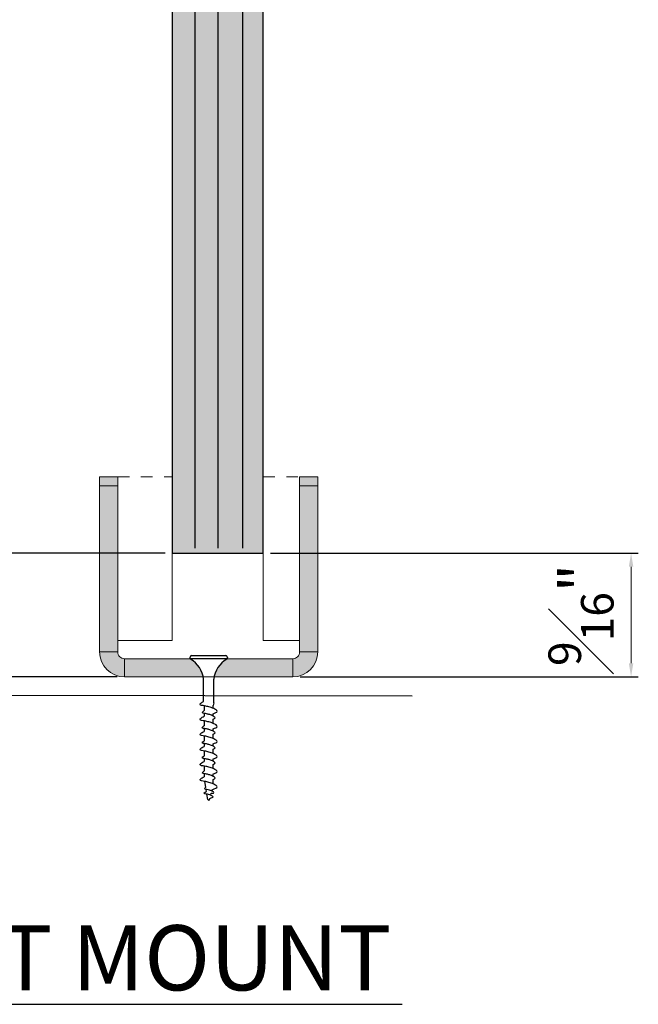
# Model space of a CAD drawing. Units: inches. Extents: x 138 to 2528, y 402 to 581.
# Drawn here: x 2233 to 2238, y 545 to 553 of the extents above; entities that cross this region are included whole.
import ezdxf
from ezdxf.enums import TextEntityAlignment as Align

# ---------------------------------------------------------------- set-up
doc = ezdxf.new("R2010")
doc.units = ezdxf.units.IN
doc.header["$LTSCALE"] = 0.125
doc.header["$MEASUREMENT"] = 0
doc.header["$PDMODE"] = 32
doc.linetypes.add('DASHED2', pattern=[0.375, 0.25, -0.125])
doc.layers.get('Defpoints').update_dxf_attribs({"color": 30})
for name, color, linetype in [('01 Cut', 7, 'Continuous'), ('03 Lite', 161, 'Continuous'), ('04 Hidden', 6, 'DASHED2'), ('1', 53, 'Continuous')]:
    doc.layers.add(name, color=color, linetype=linetype)
doc.layers.add('06 Dims', color=1, linetype='Continuous', lineweight=5)
doc.styles.get("Standard").update_dxf_attribs({"font": 'Century Gothic'})
doc.dimstyles.new('3', dxfattribs={"dimtxt": 0.375, "dimasz": 0.1175, "dimexe": 0.0625, "dimexo": 0.0625, "dimgap": 0.125, "dimtad": 1, "dimdec": 4, "dimlfac": 0.5, "dimzin": 0, "dimdsep": 46, "dimlunit": 4, "dimtxsty": 'Standard', "dimcen": 0.09, "dimclrd": 256, "dimclre": 256, "dimclrt": 256, "dimadec": 0, "dimazin": 0, "dimtfac": 0.75, "dimtdec": 4, "dimtofl": 0, "dimtmove": 0, "dimatfit": 3, "dimfxl": 1, "dimfrac": 1, "dimtolj": 1, "dimtzin": 0, "dimlwd": -1, "dimarcsym": 0})

# ---------------------------------------------------------------- blocks, each defined once
blk = doc.blocks.new('*D22')
at = {"layer": '06 Dims', "linetype": 'Continuous', "lineweight": -2, "transparency": 16777216}
for p, q in [((2231.576, 574.6929), (2227.8699, 574.6929)), ((2233.6218, 547.4494), (2227.8699, 547.4494))]:
    blk.add_line(p, q, dxfattribs=at)
at = {"layer": '06 Dims', "transparency": 16777216}
blk.add_line((2227.9324, 574.5754), (2227.9324, 547.5669), dxfattribs=at)
at = {"layer": '06 Dims', "linetype": 'Continuous', "transparency": 16777216}
for points in [[(2227.9128, 574.5754), (2227.952, 574.5754), (2227.9324, 574.6929)], [(2227.9128, 547.5669), (2227.952, 547.5669), (2227.9324, 547.4494)]]:
    blk.add_solid(points, dxfattribs=at)
at = {"layer": 'Defpoints', "color": 0, "linetype": 'Continuous', "transparency": 16777216}
for p in [(2231.6385, 574.6929), (2227.9324, 547.4494), (2233.6843, 547.4494)]:
    blk.add_point(p, dxfattribs=at)
at = {"layer": '06 Dims', "linetype": 'Continuous', "transparency": 16777216, "insert": (2227.4324, 561.13), "char_height": 0.375, "attachment_point": 2, "rotation": 90}
blk.add_mtext('\\A1;X', dxfattribs=at)
blk = doc.blocks.new('*D23')
at = {"layer": '06 Dims', "linetype": 'Continuous', "lineweight": -2, "transparency": 16777216}
for p, q in [((2234.0353, 572.6186), (2229.8475, 572.6186)), ((2234.0353, 548.518), (2229.8475, 548.518))]:
    blk.add_line(p, q, dxfattribs=at)
at = {"layer": '06 Dims', "transparency": 16777216}
blk.add_line((2229.91, 572.5011), (2229.91, 548.6355), dxfattribs=at)
at = {"layer": '06 Dims', "linetype": 'Continuous', "transparency": 16777216}
for points in [[(2229.8904, 572.5011), (2229.9295, 572.5011), (2229.91, 572.6186)], [(2229.8904, 548.6355), (2229.9295, 548.6355), (2229.91, 548.518)]]:
    blk.add_solid(points, dxfattribs=at)
at = {"layer": 'Defpoints', "color": 0, "linetype": 'Continuous', "transparency": 16777216}
for p in [(2234.0978, 572.6186), (2229.91, 548.518), (2234.0978, 548.518)]:
    blk.add_point(p, dxfattribs=at)
at = {"layer": '06 Dims', "linetype": 'Continuous', "transparency": 16777216, "insert": (2229.3516, 562.1922), "char_height": 0.375, "attachment_point": 2, "rotation": 90}
blk.add_mtext('\\A1;Y=X-1 9/16"', dxfattribs=at)
blk = doc.blocks.new('*D24')
at = {"layer": '06 Dims', "linetype": 'Continuous', "lineweight": -2, "transparency": 16777216}
for p, q in [((2234.946, 548.518), (2238.125, 548.518)), ((2235.2024, 547.4494), (2238.125, 547.4494))]:
    blk.add_line(p, q, dxfattribs=at)
at = {"layer": '06 Dims', "transparency": 16777216}
blk.add_line((2238.0625, 548.4005), (2238.0625, 547.5669), dxfattribs=at)
at = {"layer": '06 Dims', "linetype": 'Continuous', "transparency": 16777216}
for points in [[(2238.0429, 548.4005), (2238.0821, 548.4005), (2238.0625, 548.518)], [(2238.0429, 547.5669), (2238.0821, 547.5669), (2238.0625, 547.4494)]]:
    blk.add_solid(points, dxfattribs=at)
at = {"layer": 'Defpoints', "color": 0, "linetype": 'Continuous', "transparency": 16777216}
for p in [(2234.8835, 548.518), (2235.1399, 547.4494), (2238.0625, 547.4494)]:
    blk.add_point(p, dxfattribs=at)
at = {"layer": '06 Dims', "linetype": 'Continuous', "transparency": 16777216, "insert": (2237.3486, 547.9837), "char_height": 0.375, "attachment_point": 2, "rotation": 90}
blk.add_mtext('\\A1;{\\H0.750000x;\\S9#16;}"', dxfattribs=at)
blk = doc.blocks.new('D_Screw_Tapcon')
for p, q in [((-0.1564, 0.0213), (-0.1618, 0.0071)), ((0.1614, 0), (-0.1614, 0)), ((-0.1482, 0.0269), (0.1482, 0.0269)), ((0.1564, 0.0213), (0.1618, 0.0071)), ((-0.0438, -0.3699), (-0.0438, -0.1784)), ((0.0438, -0.3823), (0.0438, -0.1784)), ((-0.0384, -0.4075), (-0.0384, -0.4491)), ((0.0438, -0.3823), (0.0384, -0.4047)), ((0.0384, -0.4291), (0.0384, -0.4047)), ((-0.0384, -0.4734), (-0.0384, -0.4982)), ((0.0384, -0.4957), (0.0384, -0.4754)), ((-0.0384, -0.5378), (-0.0384, -0.5794)), ((0.0384, -0.5593), (0.0384, -0.5222)), ((-0.0384, -0.6037), (-0.0384, -0.6285)), ((-0.0384, -0.6681), (-0.0384, -0.7097)), ((0.0384, -0.6259), (0.0384, -0.6057)), ((0.0384, -0.6896), (0.0384, -0.6526)), ((-0.0384, -0.734), (-0.0384, -0.7588)), ((0.0384, -0.7562), (0.0384, -0.736)), ((-0.0384, -0.7983), (-0.0384, -0.84)), ((0.0384, -0.8199), (0.0384, -0.7829)), ((-0.0384, -0.8643), (-0.0384, -0.8891)), ((-0.0384, -0.9286), (-0.0384, -0.9703)), ((0.0384, -0.8864), (0.0384, -0.8662)), ((0.0384, -0.9502), (0.0384, -0.9132)), ((-0.0384, -0.9945), (-0.0384, -1.0203)), ((0.0384, -1.0167), (0.0384, -0.9965)), ((-0.0254, -1.1113), (-0.0341, -1.06)), ((0.0384, -1.0813), (0.0384, -1.0435)), ((-0.019, -1.1486), (-0.0223, -1.1293)), ((-0.0075, -1.2165), (-0.0152, -1.1709)), ((0.0179, -1.1796), (0.0223, -1.1628)), ((0.0275, -1.1427), (0.0303, -1.1321)), ((0.0081, -1.2171), (0.0106, -1.2076))]:
    blk.add_line(p, q)
for centre, radius, start, end in [((-0.1536, 0.004), 0.00876, 159.18743, 239.91817), ((-0.1482, 0.0182), 0.00876, 90, 159.18743), ((0.1482, 0.0182), 0.00876, 20.81257, 90), ((0.1536, 0.004), 0.00876, 300.08183, 20.81257), ((-0.2741, -0.2042), 0.2318, 6.3879, 59.91817), ((0.2741, -0.2042), 0.2318, 120.08183, 173.6121), ((0.0003, -1.2151), 0.00798, 189.63597, 345.35354)]:
    blk.add_arc(centre, radius, start, end)
for points, knots in [([(0.0384, -0.4754), (0.0559, -0.4693), (0.0899, -0.4576), (0.0389, -0.4269), (0.0033, -0.4172), (-0.0313, -0.4069), (-0.0895, -0.4026), (-0.0605, -0.3775), (-0.048, -0.3716), (-0.0438, -0.3699)], [0, 0, 0, 0, 0.0897748, 0.1736457, 0.2725011, 0.3577268, 0.4500354, 0.5077349, 0.5382646, 0.5382646, 0.5382646, 0.5382646]), ([(0.0384, -0.6057), (0.0559, -0.5996), (0.0899, -0.5878), (0.0389, -0.5572), (0.0033, -0.5475), (-0.0313, -0.5372), (-0.0895, -0.5329), (-0.0584, -0.506), (-0.0443, -0.5002), (-0.0384, -0.4982)], [0, 0, 0, 0, 0.0897748, 0.1736457, 0.2725011, 0.3577268, 0.4500354, 0.5077349, 0.551495, 0.551495, 0.551495, 0.551495]), ([(0.0382, -0.5223), (0.0475, -0.5188), (0.0642, -0.5105), (0.0291, -0.4893), (0.0024, -0.4821), (-0.0236, -0.4743), (-0.0672, -0.4711), (-0.0476, -0.4541), (-0.0399, -0.4498), (-0.0384, -0.4491)], [0.0221431, 0.0221431, 0.0221431, 0.0221431, 0.0897748, 0.1736457, 0.2725011, 0.3577268, 0.4500354, 0.5077349, 0.5205148, 0.5205148, 0.5205148, 0.5205148]), ([(0.0384, -0.6526), (0.0477, -0.6491), (0.0643, -0.6408), (0.0293, -0.6197), (0.0026, -0.6124), (-0.0234, -0.6046), (-0.067, -0.6014), (-0.0474, -0.5845), (-0.0398, -0.5801), (-0.0384, -0.5794)], [0.0221431, 0.0221431, 0.0221431, 0.0221431, 0.0897748, 0.1736457, 0.2725011, 0.3577268, 0.4500354, 0.5077349, 0.5205148, 0.5205148, 0.5205148, 0.5205148]), ([(0.0384, -0.736), (0.0559, -0.7299), (0.0899, -0.7181), (0.0389, -0.6875), (0.0033, -0.6778), (-0.0313, -0.6675), (-0.0895, -0.6631), (-0.0584, -0.6362), (-0.0443, -0.6305), (-0.0384, -0.6285)], [0, 0, 0, 0, 0.0897748, 0.1736457, 0.2725011, 0.3577268, 0.4500354, 0.5077349, 0.551495, 0.551495, 0.551495, 0.551495]), ([(0.0384, -0.8662), (0.0559, -0.8602), (0.0899, -0.8484), (0.0389, -0.8178), (0.0033, -0.8081), (-0.0313, -0.7977), (-0.0895, -0.7934), (-0.0584, -0.7665), (-0.0443, -0.7608), (-0.0384, -0.7588)], [0, 0, 0, 0, 0.0897748, 0.1736457, 0.2725011, 0.3577268, 0.4500354, 0.5077349, 0.551495, 0.551495, 0.551495, 0.551495]), ([(0.0384, -0.7829), (0.0477, -0.7794), (0.0643, -0.771), (0.0293, -0.7499), (0.0026, -0.7427), (-0.0234, -0.7349), (-0.067, -0.7317), (-0.0474, -0.7147), (-0.0398, -0.7104), (-0.0384, -0.7097)], [0.0221431, 0.0221431, 0.0221431, 0.0221431, 0.0897748, 0.1736457, 0.2725011, 0.3577268, 0.4500354, 0.5077349, 0.5205148, 0.5205148, 0.5205148, 0.5205148]), ([(0.0384, -0.9132), (0.0477, -0.9097), (0.0643, -0.9013), (0.0293, -0.8802), (0.0026, -0.8729), (-0.0234, -0.8652), (-0.067, -0.862), (-0.0474, -0.845), (-0.0398, -0.8407), (-0.0384, -0.84)], [0.0221431, 0.0221431, 0.0221431, 0.0221431, 0.0897748, 0.1736457, 0.2725011, 0.3577268, 0.4500354, 0.5077349, 0.5205148, 0.5205148, 0.5205148, 0.5205148]), ([(0.0384, -0.9965), (0.0559, -0.9904), (0.0899, -0.9787), (0.0389, -0.948), (0.0033, -0.9383), (-0.0313, -0.928), (-0.0895, -0.9237), (-0.0584, -0.8968), (-0.0443, -0.891), (-0.0384, -0.8891)], [0, 0, 0, 0, 0.0897748, 0.1736457, 0.2725011, 0.3577268, 0.4500354, 0.5077349, 0.551495, 0.551495, 0.551495, 0.551495]), ([(0.0303, -1.1321), (0.0572, -1.1212), (0.0892, -1.1095), (0.0389, -1.0792), (0.0033, -1.0695), (-0.0313, -1.0592), (-0.0895, -1.0549), (-0.0584, -1.028), (-0.0443, -1.0222), (-0.0384, -1.0203)], [0.0034099, 0.0034099, 0.0034099, 0.0034099, 0.0897748, 0.1736457, 0.2725011, 0.3577268, 0.4500354, 0.5077349, 0.551495, 0.551495, 0.551495, 0.551495]), ([(0.0384, -1.0435), (0.0477, -1.0399), (0.0643, -1.0316), (0.0293, -1.0105), (0.0026, -1.0032), (-0.0234, -0.9955), (-0.067, -0.9922), (-0.0474, -0.9753), (-0.0398, -0.971), (-0.0384, -0.9703)], [0.0221431, 0.0221431, 0.0221431, 0.0221431, 0.0897748, 0.1736457, 0.2725011, 0.3577268, 0.4500354, 0.5077349, 0.5205148, 0.5205148, 0.5205148, 0.5205148]), ([(0.0106, -1.2076), (0.0291, -1.2022), (0.0456, -1.196), (0.0192, -1.1801), (0.0004, -1.175), (-0.0179, -1.1695), (-0.0486, -1.1673), (-0.0322, -1.1531), (-0.0248, -1.15), (-0.019, -1.1486)], [0.0046582, 0.0046582, 0.0046582, 0.0046582, 0.0897748, 0.1736457, 0.2725011, 0.3577268, 0.4500354, 0.5077349, 0.551495, 0.551495, 0.551495, 0.551495]), ([(0.0223, -1.1628), (0.0403, -1.163), (0.0527, -1.1568), (0.0264, -1.1409), (0.0064, -1.1355), (-0.0131, -1.1297), (-0.0458, -1.1272), (-0.0315, -1.1149), (-0.026, -1.1117), (-0.0254, -1.1113)], [0.0221431, 0.0221431, 0.0221431, 0.0221431, 0.0897748, 0.1736457, 0.2725011, 0.3577268, 0.4500354, 0.5077349, 0.5161413, 0.5161413, 0.5161413, 0.5161413])]:
    blk.add_open_spline(points, degree=3, knots=knots)

msp = doc.modelspace()

# ---------------------------------------------------------------- hatches: boundary and pattern name
at = {"layer": '1', "transparency": 33554687}
h = msp.add_hatch(color=256, dxfattribs=at)
h.dxf.hatch_style = 1
h.set_gradient(color1=(0, 135, 199), color2=(0, 135, 199), rotation=90, tint=1, name='CYLINDER')
h.paths.add_polyline_path([(2234.09782, 548.51801), (2234.88353, 548.51801), (2234.88353, 572.61862), (2234.09782, 572.61862)])
at = {"layer": '1', "transparency": 33554457}
h = msp.add_hatch(color=9, dxfattribs=at)
h.dxf.hatch_style = 1
h.paths.add_polyline_path([(2233.62639, 549.09945), (2233.46925, 549.09945), (2233.46925, 547.66447), (2233.62639, 547.66447)])
h.paths.add_polyline_path([(2233.62639, 549.17802), (2233.46925, 549.17802), (2233.46925, 549.09945), (2233.62639, 549.09945)])
h.paths.add_polyline_path([(2235.35496, 549.17802), (2235.19782, 549.17802), (2235.19782, 549.09945), (2235.35496, 549.09945)])
h.paths.add_polyline_path([(2235.35496, 549.09945), (2235.19782, 549.09945), (2235.19782, 547.66447), (2235.35496, 547.66447)])
h = msp.add_hatch(color=9, dxfattribs=at)
h.dxf.hatch_style = 1
h.paths.add_polyline_path([(2234.25072, 547.60659, 0.1451668), (2234.25414, 547.60297, -0.213523), (2234.36492, 547.44944), (2233.68427, 547.44944, -0.4142172), (2233.46925, 547.66447), (2233.62639, 547.66447, 0.4142114), (2233.68424, 547.60659)])
h = msp.add_hatch(color=9, dxfattribs=at)
h.dxf.hatch_style = 1
h.paths.add_polyline_path([(2234.57349, 547.60659, -0.1451668), (2234.57007, 547.60297, 0.213523), (2234.45929, 547.44944), (2235.13994, 547.44944, 0.4142172), (2235.35496, 547.66447), (2235.19782, 547.66447, -0.4142114), (2235.13997, 547.60659)])

# ---------------------------------------------------------------- linework, layer by layer
at = {"color": 7, "linetype": 'Continuous', "lineweight": 15}
for p, q in [((2233.46925, 549.17802), (2233.62639, 549.17802)), ((2233.46925, 549.09945), (2233.46925, 549.17802)), ((2233.62639, 547.76373), (2233.62639, 549.17802)), ((2235.19782, 547.76373), (2235.19782, 549.17802)), ((2235.19782, 549.17802), (2235.35496, 549.17802)), ((2235.35496, 549.17802), (2235.35496, 549.09945)), ((2233.62639, 549.09945), (2233.46925, 549.09945)), ((2233.46925, 547.66447), (2233.46925, 549.09945)), ((2233.62639, 547.66447), (2233.62639, 549.09945)), ((2235.35496, 549.09945), (2235.19782, 549.09945)), ((2235.19782, 549.09945), (2235.19782, 547.66447)), ((2235.35496, 549.09945), (2235.35496, 547.66447)), ((2233.62639, 547.66447), (2233.46925, 547.66447)), ((2233.68427, 547.60659), (2233.68427, 547.44944)), ((2233.68427, 547.60659), (2235.13994, 547.60659)), ((2235.13994, 547.60659), (2235.13994, 547.44944)), ((2235.19782, 547.66447), (2235.35496, 547.66447)), ((2233.68427, 547.44944), (2235.13994, 547.44944))]:
    msp.add_line(p, q, dxfattribs=at)
msp.add_line((2230.53844, 544.61985), (2236.08321, 544.61985))
for centre, radius, start, end in [((2233.68427, 547.66446), 0.21502, 179.999364, 269.998842), ((2233.68425, 547.66445), 0.05786, 179.98794, 270.01264), ((2235.13994, 547.66446), 0.21502, 270.00113, 0.000702), ((2235.13996, 547.66445), 0.05786, 269.987258, 0.012308)]:
    msp.add_arc(centre, radius, start, end, dxfattribs=at)
at = {"layer": '01 Cut'}
for p, q in [((2234.29172, 572.49841), (2234.29172, 548.56176)), ((2234.49068, 572.49841), (2234.49068, 548.56176)), ((2234.70526, 572.49841), (2234.70526, 548.56176)), ((2229.2657, 547.29981), (2236.16967, 547.28435))]:
    msp.add_line(p, q, dxfattribs=at)
at = {"layer": '03 Lite'}
msp.add_lwpolyline([(2234.09782, 548.51801), (2234.88353, 548.51801), (2234.88353, 572.61862), (2234.09782, 572.61862)], close=True, dxfattribs=at)
at = {"layer": '04 Hidden', "lineweight": 15}
for p, q in [((2233.62639, 549.17802), (2234.09782, 549.17802)), ((2234.88353, 549.17802), (2235.19782, 549.17802))]:
    msp.add_line(p, q, dxfattribs=at)
at = {"layer": '06 Dims', "linetype": 'Continuous', "lineweight": 15}
for p, q in [((2234.09782, 547.76373), (2234.09782, 548.51801)), ((2234.88353, 547.76373), (2234.88353, 548.51801)), ((2233.62639, 547.76373), (2234.09782, 547.76373)), ((2234.88353, 547.76373), (2235.19782, 547.76373))]:
    msp.add_line(p, q, dxfattribs=at)

# ---------------------------------------------------------------- block references
at = {"layer": '03 Lite'}
msp.add_blockref('D_Screw_Tapcon', (2234.4121, 547.60659), dxfattribs=at)

# ---------------------------------------------------------------- texts
msp.add_attdef('SOFFIT MOUNT', text='Elevation', height=0.5625).set_placement((2230.50163, 545.02181), align=Align.MIDDLE_LEFT)

# ---------------------------------------------------------------- dimensions: what is measured, and where the dimension line sits
at = {"layer": '06 Dims', "linetype": 'Continuous'}
for base, p1, p2, text, picture, middle in [((2227.9324, 547.44945), (2231.63853, 574.69291), (2233.68427, 547.44945), 'X', '*D22', (2227.9324, 561.12999)), ((2229.90996, 548.51802), (2234.09782, 572.61862), (2234.09782, 548.51802), 'Y=X-1 9/16"', '*D23', (2229.90996, 562.19219))]:
    dim = msp.add_linear_dim(base=base, p1=p1, p2=p2, angle=90, text=text, dimstyle='3', dxfattribs=at)
    dim.commit()
    dim.dimension.update_dxf_attribs({"geometry": picture, "text_midpoint": middle, "dimtype": 160})
dim = msp.add_linear_dim(base=(2238.0625, 547.44945), p1=(2234.88353, 548.51802), p2=(2235.13994, 547.44945), angle=90, dimstyle='3', dxfattribs=at)
dim.commit()
dim.dimension.update_dxf_attribs({"geometry": '*D24', "text_midpoint": (2238.0625, 547.98373), "dimtype": 160})

doc.saveas('drawing.dxf')
